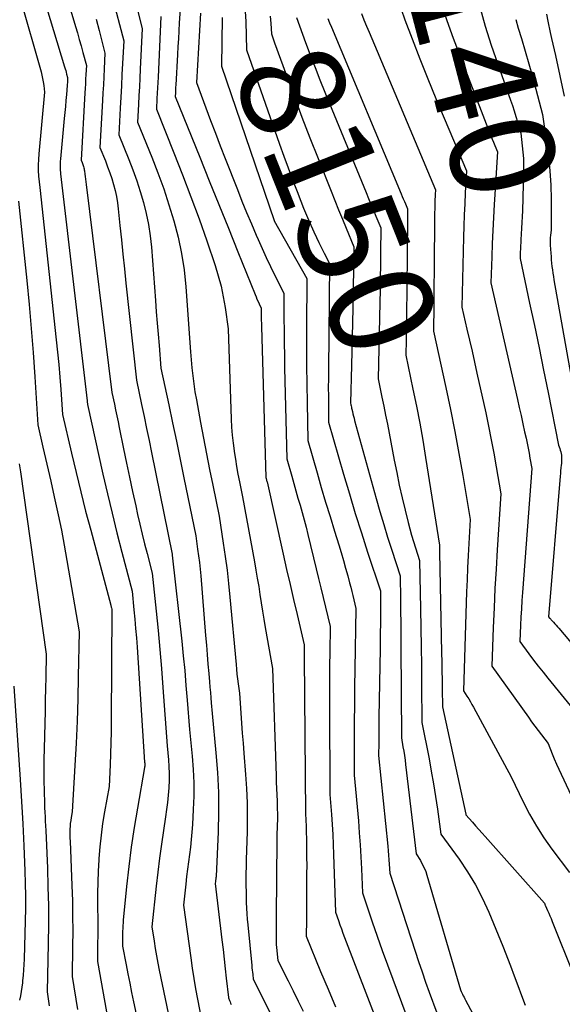
# Model space of a CAD drawing. Units: inches. Extents: x 2612329 to 2614834, y 1499165 to 1502055.
# Drawn here: x 2614625 to 2614700, y 1500089 to 1500225 of the extents above; entities that cross this region are included whole.
import ezdxf
from ezdxf.enums import TextEntityAlignment as Align

# ---------------------------------------------------------------- set-up
doc = ezdxf.new("R2010")
doc.units = ezdxf.units.IN
doc.header["$MEASUREMENT"] = 0
doc.layers.add('Tile_2735_10_NE_contour_2ft', color=211, linetype='Continuous')
doc.layers.add('Tile_2735_10_NE_contour_anno_2ft', color=17, linetype='Continuous')
doc.styles.add('Arial', font='arial.ttf')

msp = doc.modelspace()

# ---------------------------------------------------------------- linework, layer by layer
at = {"layer": 'Tile_2735_10_NE_contour_2ft'}
msp.add_line((2614671.03, 1500185.11, 8150), (2614670.84, 1500177.18, 8150), dxfattribs=at)
for points in [[(2614679.37, 1500244, 8140), (2614679.64, 1500243.01, 8140), (2614679.93, 1500241.82, 8140), (2614680.2, 1500240.62, 8140), (2614680.92, 1500237.24, 8140), (2614681.97, 1500232.21, 8140), (2614682.56, 1500229.71, 8140), (2614683.22, 1500227.24, 8140), (2614684.01, 1500224.8, 8140), (2614684.87, 1500222.39, 8140), (2614689.67, 1500209.96, 8140)], [(2614639.46, 1500233.7, 8162), (2614641.99, 1500223.69, 8162), (2614641.71, 1500218.08, 8162), (2614641.65, 1500216.87, 8162), (2614641.59, 1500215.65, 8162), (2614641.53, 1500214.44, 8162), (2614641.46, 1500213.22, 8162), (2614641.33, 1500210.79, 8162), (2614643.3, 1500205.93, 8162), (2614644.14, 1500203.76, 8162), (2614644.94, 1500201.58, 8162), (2614645.67, 1500199.37, 8162), (2614646.36, 1500197.15, 8162), (2614646.94, 1500194.91, 8162), (2614647.42, 1500192.65, 8162), (2614647.76, 1500190.36, 8162), (2614648, 1500188.05, 8162), (2614648.64, 1500179.05, 8162), (2614648.84, 1500176.83, 8162), (2614648.96, 1500175.73, 8162), (2614649.09, 1500174.62, 8162), (2614649.26, 1500173.52, 8162), (2614649.45, 1500172.43, 8162), (2614650.03, 1500169.29, 8162), (2614650.43, 1500167.13, 8162), (2614650.85, 1500164.97, 8162), (2614651.27, 1500162.81, 8162), (2614651.71, 1500160.66, 8162), (2614652.59, 1500156.35, 8162), (2614653.17, 1500152.64, 8162), (2614653.44, 1500150.78, 8162), (2614653.69, 1500148.92, 8162), (2614653.9, 1500147.06, 8162), (2614654.08, 1500145.19, 8162), (2614654.92, 1500135.89, 8162), (2614654.98, 1500135.22, 8162), (2614655.05, 1500134.56, 8162), (2614655.12, 1500133.9, 8162), (2614655.21, 1500133.23, 8162), (2614655.38, 1500131.91, 8162), (2614655.58, 1500129.15, 8162), (2614655.68, 1500127.77, 8162), (2614655.79, 1500126.39, 8162), (2614655.9, 1500125.01, 8162), (2614656.01, 1500123.63, 8162), (2614656.25, 1500120.71, 8162), (2614656.37, 1500118.74, 8162), (2614656.46, 1500116.78, 8162), (2614656.47, 1500114.81, 8162), (2614656.44, 1500112.84, 8162), (2614656.32, 1500108.9, 8162), (2614656.29, 1500106.1, 8162), (2614656.29, 1500105.32, 8162), (2614656.3, 1500104.55, 8162), (2614656.32, 1500103.78, 8162), (2614656.34, 1500103.01, 8162), (2614656.38, 1500102.24, 8162), (2614656.43, 1500101.47, 8162), (2614656.48, 1500100.7, 8162), (2614656.55, 1500099.93, 8162), (2614657.09, 1500094.32, 8162), (2614657.12, 1500094.01, 8162), (2614657.15, 1500093.69, 8162), (2614657.18, 1500093.38, 8162), (2614657.22, 1500093.06, 8162), (2614657.29, 1500092.43, 8162), (2614665.37, 1500076.29, 8162)], [(2614630.34, 1500232.17, 8168), (2614632.77, 1500224, 8168), (2614633.03, 1500223.11, 8168), (2614633.29, 1500222.21, 8168), (2614633.54, 1500221.31, 8168), (2614633.79, 1500220.41, 8168), (2614634.27, 1500218.61, 8168), (2614634.2, 1500217.34, 8168), (2614634.17, 1500216.71, 8168), (2614634.14, 1500216.08, 8168), (2614634.1, 1500215.44, 8168), (2614634.07, 1500214.81, 8168), (2614633.55, 1500205.52, 8168), (2614633.68, 1500205.2, 8168), (2614633.74, 1500205.06, 8168), (2614633.79, 1500204.92, 8168), (2614633.83, 1500204.77, 8168), (2614633.88, 1500204.63, 8168), (2614633.91, 1500204.49, 8168), (2614633.95, 1500204.34, 8168), (2614633.97, 1500204.19, 8168), (2614634, 1500204.05, 8168), (2614634.05, 1500203.61, 8168), (2614634.09, 1500203.25, 8168), (2614634.14, 1500202.89, 8168), (2614634.18, 1500202.52, 8168), (2614634.23, 1500202.16, 8168), (2614637.8, 1500173.46, 8168), (2614638.14, 1500171.84, 8168), (2614638.31, 1500171.03, 8168), (2614638.48, 1500170.22, 8168), (2614638.65, 1500169.41, 8168), (2614638.81, 1500168.6, 8168), (2614639.41, 1500165.67, 8168), (2614639.82, 1500163.7, 8168), (2614640.23, 1500161.74, 8168), (2614640.65, 1500159.78, 8168), (2614641.08, 1500157.81, 8168), (2614641.34, 1500156.62, 8168), (2614641.65, 1500155.26, 8168), (2614641.97, 1500153.9, 8168), (2614642.31, 1500152.54, 8168), (2614642.65, 1500151.19, 8168), (2614643.36, 1500148.49, 8168), (2614643.9, 1500143.23, 8168), (2614644.16, 1500140.6, 8168), (2614644.4, 1500137.97, 8168), (2614644.62, 1500135.34, 8168), (2614644.83, 1500132.71, 8168), (2614645.42, 1500124.66, 8168), (2614645.61, 1500122.74, 8168), (2614645.67, 1500121.78, 8168), (2614645.71, 1500120.82, 8168), (2614645.7, 1500119.86, 8168), (2614645.66, 1500118.9, 8168), (2614645.65, 1500118.83, 8168), (2614645.57, 1500117.83, 8168), (2614645.47, 1500116.83, 8168), (2614645.34, 1500115.84, 8168), (2614645.2, 1500114.84, 8168), (2614644.91, 1500112.98, 8168), (2614644.63, 1500111.06, 8168), (2614644.36, 1500109.13, 8168), (2614644.12, 1500107.21, 8168), (2614643.9, 1500105.27, 8168), (2614643.3, 1500099.67, 8168), (2614643.62, 1500097.66, 8168), (2614643.78, 1500096.66, 8168), (2614643.95, 1500095.66, 8168), (2614644.14, 1500094.66, 8168), (2614644.34, 1500093.67, 8168), (2614646.37, 1500083.78, 8168)], [(2614627.74, 1500230.03, 8170), (2614631.27, 1500218.41, 8170), (2614631.34, 1500218.16, 8170), (2614631.42, 1500217.91, 8170), (2614631.49, 1500217.66, 8170), (2614631.55, 1500217.42, 8170), (2614631.69, 1500216.92, 8170), (2614631.67, 1500216.57, 8170), (2614631.66, 1500216.39, 8170), (2614631.65, 1500216.22, 8170), (2614631.64, 1500216.04, 8170), (2614631.63, 1500215.86, 8170), (2614631.52, 1500214.58, 8170), (2614631.46, 1500213.76, 8170), (2614631.39, 1500212.94, 8170), (2614631.31, 1500212.12, 8170), (2614631.23, 1500211.3, 8170), (2614630.69, 1500205.71, 8170), (2614630.66, 1500205.36, 8170), (2614630.65, 1500205.02, 8170), (2614630.66, 1500204.68, 8170), (2614630.67, 1500204.34, 8170), (2614630.72, 1500203.65, 8170), (2614634.37, 1500172.31, 8170), (2614634.38, 1500172.22, 8170), (2614634.39, 1500172.14, 8170), (2614634.4, 1500172.06, 8170), (2614634.41, 1500171.98, 8170), (2614634.42, 1500171.81, 8170), (2614636.56, 1500162.18, 8170), (2614637.18, 1500159.47, 8170), (2614637.82, 1500156.77, 8170), (2614638.49, 1500154.07, 8170), (2614639.18, 1500151.38, 8170), (2614640.59, 1500146.01, 8170), (2614640.84, 1500143.43, 8170), (2614640.96, 1500142.14, 8170), (2614641.07, 1500140.85, 8170), (2614641.17, 1500139.56, 8170), (2614641.26, 1500138.26, 8170), (2614642.31, 1500122.42, 8170), (2614642.33, 1500122.27, 8170), (2614642.33, 1500122.2, 8170), (2614642.34, 1500122.12, 8170), (2614642.33, 1500122.05, 8170), (2614642.33, 1500121.97, 8170), (2614642.32, 1500121.89, 8170), (2614642.32, 1500121.81, 8170), (2614642.3, 1500121.73, 8170), (2614642.29, 1500121.66, 8170), (2614641.31, 1500116.06, 8170), (2614640.87, 1500113.37, 8170), (2614640.47, 1500110.67, 8170), (2614640.13, 1500107.97, 8170), (2614639.83, 1500105.25, 8170), (2614639.37, 1500100.59, 8170), (2614639.33, 1500100.2, 8170), (2614639.31, 1500099.82, 8170), (2614639.29, 1500099.43, 8170), (2614639.28, 1500099.05, 8170), (2614639.28, 1500098.91, 8170), (2614639.27, 1500098.59, 8170), (2614639.27, 1500098.27, 8170), (2614639.26, 1500097.95, 8170), (2614639.26, 1500097.63, 8170), (2614639.25, 1500096.99, 8170), (2614639.75, 1500094.43, 8170), (2614640, 1500093.15, 8170), (2614640.26, 1500091.87, 8170), (2614640.52, 1500090.59, 8170), (2614640.78, 1500089.32, 8170), (2614642.6, 1500080.73, 8170)], [(2614625.14, 1500227.9, 8172), (2614628.02, 1500217.72, 8172), (2614628.13, 1500217.26, 8172), (2614628.24, 1500216.8, 8172), (2614628.32, 1500216.33, 8172), (2614628.39, 1500215.86, 8172), (2614628.5, 1500214.91, 8172), (2614627.7, 1500206.4, 8172), (2614627.65, 1500205.63, 8172), (2614627.63, 1500204.86, 8172), (2614627.64, 1500204.08, 8172), (2614627.69, 1500203.31, 8172), (2614627.83, 1500201.76, 8172), (2614630.12, 1500180.73, 8172), (2614630.3, 1500179.01, 8172), (2614630.46, 1500177.29, 8172), (2614630.61, 1500175.57, 8172), (2614630.74, 1500173.85, 8172), (2614630.99, 1500170.4, 8172), (2614632.22, 1500165.06, 8172), (2614632.85, 1500162.39, 8172), (2614633.49, 1500159.73, 8172), (2614634.17, 1500157.08, 8172), (2614634.87, 1500154.43, 8172), (2614637.64, 1500144.09, 8172), (2614637.67, 1500143.99, 8172), (2614637.69, 1500143.89, 8172), (2614637.71, 1500143.8, 8172), (2614637.74, 1500143.7, 8172), (2614637.78, 1500143.51, 8172), (2614637.7, 1500128.09, 8172), (2614637.69, 1500126.58, 8172), (2614637.66, 1500125.07, 8172), (2614637.61, 1500123.56, 8172), (2614637.54, 1500122.05, 8172), (2614637.4, 1500119.03, 8172), (2614636.78, 1500115.52, 8172), (2614636.52, 1500113.91, 8172), (2614636.3, 1500112.31, 8172), (2614636.13, 1500110.69, 8172), (2614635.99, 1500109.08, 8172), (2614635.98, 1500108.89, 8172), (2614635.9, 1500107.36, 8172), (2614635.84, 1500105.83, 8172), (2614635.82, 1500104.31, 8172), (2614635.82, 1500102.78, 8172), (2614635.83, 1500102.13, 8172), (2614635.84, 1500100.93, 8172), (2614635.84, 1500099.72, 8172), (2614635.84, 1500098.51, 8172), (2614635.82, 1500097.3, 8172), (2614635.79, 1500094.89, 8172), (2614638.43, 1500080.19, 8172)], [(2614637.84, 1500228.15, 8164), (2614639.42, 1500221.99, 8164), (2614639.26, 1500218.89, 8164), (2614639.18, 1500217.34, 8164), (2614639.1, 1500215.79, 8164), (2614639.02, 1500214.24, 8164), (2614638.94, 1500212.69, 8164), (2614638.74, 1500209.03, 8164), (2614640.12, 1500205.63, 8164), (2614640.68, 1500204.17, 8164), (2614641.22, 1500202.69, 8164), (2614641.7, 1500201.19, 8164), (2614642.15, 1500199.69, 8164), (2614642.53, 1500198.16, 8164), (2614642.85, 1500196.63, 8164), (2614643.08, 1500195.08, 8164), (2614643.24, 1500193.52, 8164), (2614643.8, 1500186.15, 8164), (2614643.92, 1500184.59, 8164), (2614644.05, 1500183.03, 8164), (2614644.17, 1500181.48, 8164), (2614644.3, 1500179.92, 8164), (2614644.56, 1500176.8, 8164), (2614645.63, 1500171.76, 8164), (2614646.16, 1500169.24, 8164), (2614646.69, 1500166.72, 8164), (2614647.21, 1500164.2, 8164), (2614647.72, 1500161.68, 8164), (2614649.36, 1500153.66, 8164), (2614649.63, 1500151.82, 8164), (2614649.76, 1500150.9, 8164), (2614649.88, 1500149.97, 8164), (2614649.97, 1500149.05, 8164), (2614650.06, 1500148.12, 8164), (2614650.72, 1500139.88, 8164), (2614650.83, 1500138.57, 8164), (2614650.94, 1500137.26, 8164), (2614651.05, 1500135.95, 8164), (2614651.16, 1500134.64, 8164), (2614651.26, 1500133.47, 8164), (2614651.33, 1500132.74, 8164), (2614651.39, 1500132.02, 8164), (2614651.45, 1500131.3, 8164), (2614651.51, 1500130.58, 8164), (2614651.62, 1500129.13, 8164), (2614652.15, 1500123.68, 8164), (2614652.36, 1500120.96, 8164), (2614652.49, 1500118.23, 8164), (2614652.5, 1500115.5, 8164), (2614652.44, 1500112.77, 8164), (2614652.16, 1500106.63, 8164), (2614652.16, 1500106.54, 8164), (2614652.15, 1500106.45, 8164), (2614652.14, 1500106.36, 8164), (2614652.13, 1500106.27, 8164), (2614652.12, 1500106.18, 8164), (2614652.11, 1500106.09, 8164), (2614652.1, 1500105.99, 8164), (2614652.09, 1500105.9, 8164), (2614652.06, 1500105.66, 8164), (2614652.98, 1500097.85, 8164), (2614653.13, 1500096.53, 8164), (2614653.28, 1500095.2, 8164), (2614653.43, 1500093.88, 8164), (2614653.58, 1500092.56, 8164), (2614653.88, 1500089.91, 8164), (2614653.89, 1500089.84, 8164), (2614654.04, 1500089.48, 8164), (2614654.11, 1500089.3, 8164), (2614654.17, 1500089.12, 8164), (2614654.23, 1500088.93, 8164)], [(2614688.55, 1500226.7, 8138), (2614689.31, 1500224.05, 8138), (2614690.15, 1500221.42, 8138), (2614692.79, 1500213.83, 8138), (2614693.05, 1500213.07, 8138), (2614693.3, 1500212.32, 8138), (2614693.53, 1500211.56, 8138), (2614693.76, 1500210.8, 8138), (2614694.2, 1500209.27, 8138), (2614694.42, 1500207.51, 8138), (2614694.51, 1500206.63, 8138), (2614694.57, 1500205.75, 8138), (2614694.59, 1500204.87, 8138), (2614694.59, 1500203.99, 8138), (2614694.43, 1500198.55, 8138), (2614694.4, 1500197.74, 8138), (2614694.37, 1500196.93, 8138), (2614694.32, 1500196.12, 8138), (2614694.28, 1500195.32, 8138), (2614694.23, 1500194.58, 8138), (2614694.21, 1500194.14, 8138), (2614694.18, 1500193.7, 8138), (2614694.16, 1500193.26, 8138), (2614694.15, 1500192.82, 8138), (2614694.12, 1500191.93, 8138), (2614695.44, 1500185.77, 8138), (2614696.09, 1500182.69, 8138), (2614696.74, 1500179.61, 8138), (2614697.36, 1500176.52, 8138), (2614697.98, 1500173.43, 8138), (2614699.42, 1500166.15, 8138), (2614699.6, 1500165.71, 8138), (2614699.67, 1500165.49, 8138), (2614699.74, 1500165.26, 8138), (2614699.78, 1500165.03, 8138), (2614699.81, 1500164.8, 8138), (2614699.82, 1500164.73, 8138), (2614699.83, 1500164.45, 8138), (2614699.84, 1500164.18, 8138), (2614699.83, 1500163.91, 8138), (2614699.81, 1500163.64, 8138), (2614699.79, 1500163.42, 8138), (2614699.75, 1500163.03, 8138), (2614699.71, 1500162.65, 8138), (2614699.68, 1500162.27, 8138), (2614699.65, 1500161.88, 8138), (2614698.03, 1500142.45, 8138), (2614698.19, 1500142.3, 8138), (2614698.27, 1500142.22, 8138), (2614698.35, 1500142.14, 8138), (2614698.42, 1500142.06, 8138), (2614698.5, 1500141.98, 8138), (2614698.73, 1500141.73, 8138), (2614698.92, 1500141.52, 8138), (2614699.11, 1500141.31, 8138), (2614699.3, 1500141.1, 8138), (2614699.48, 1500140.88, 8138), (2614705.29, 1500133.94, 8138)], [(2614644.57, 1500225.38, 8160), (2614644.16, 1500216.99, 8160), (2614644.12, 1500216.25, 8160), (2614644.08, 1500215.51, 8160), (2614644.05, 1500214.77, 8160), (2614644.01, 1500214.03, 8160), (2614643.93, 1500212.55, 8160), (2614646.36, 1500206.53, 8160), (2614647.56, 1500203.51, 8160), (2614648.71, 1500200.48, 8160), (2614649.82, 1500197.43, 8160), (2614650.89, 1500194.37, 8160), (2614652.04, 1500190.98, 8160), (2614652.48, 1500189.56, 8160), (2614652.87, 1500188.13, 8160), (2614653.17, 1500186.67, 8160), (2614653.43, 1500185.2, 8160), (2614653.85, 1500182.25, 8160), (2614654.27, 1500169.74, 8160), (2614654.32, 1500168.65, 8160), (2614654.4, 1500167.55, 8160), (2614654.52, 1500166.46, 8160), (2614654.66, 1500165.37, 8160), (2614654.67, 1500165.3, 8160), (2614654.83, 1500164.25, 8160), (2614655, 1500163.21, 8160), (2614655.19, 1500162.16, 8160), (2614655.39, 1500161.12, 8160), (2614655.82, 1500159.04, 8160), (2614657.47, 1500150.06, 8160), (2614657.67, 1500148.93, 8160), (2614657.86, 1500147.8, 8160), (2614658.05, 1500146.67, 8160), (2614658.23, 1500145.54, 8160), (2614658.4, 1500144.4, 8160), (2614658.58, 1500143.27, 8160), (2614658.77, 1500142.14, 8160), (2614658.96, 1500141.01, 8160), (2614659.94, 1500135.34, 8160), (2614660.44, 1500120.53, 8160), (2614660.47, 1500119.65, 8160), (2614660.5, 1500118.77, 8160), (2614660.54, 1500117.89, 8160), (2614660.58, 1500117.01, 8160), (2614660.59, 1500116.78, 8160), (2614660.61, 1500116.01, 8160), (2614660.63, 1500115.24, 8160), (2614660.63, 1500114.48, 8160), (2614660.61, 1500113.71, 8160), (2614660.56, 1500112.17, 8160), (2614660.5, 1500105.86, 8160), (2614660.49, 1500104.44, 8160), (2614660.48, 1500103.02, 8160), (2614660.48, 1500101.6, 8160), (2614660.47, 1500100.17, 8160), (2614660.47, 1500097.51, 8160), (2614660.47, 1500097.42, 8160), (2614660.47, 1500097.33, 8160), (2614660.47, 1500097.24, 8160), (2614660.47, 1500097.15, 8160), (2614660.48, 1500097.06, 8160), (2614660.49, 1500096.97, 8160), (2614660.49, 1500096.88, 8160), (2614660.5, 1500096.79, 8160), (2614660.69, 1500095.03, 8160), (2614662.1, 1500092.22, 8160), (2614662.81, 1500090.82, 8160), (2614663.51, 1500089.41, 8160), (2614664.21, 1500088, 8160)], [(2614647.2, 1500226.39, 8158), (2614647.1, 1500224.47, 8158), (2614647.04, 1500223.38, 8158), (2614646.97, 1500222.29, 8158), (2614646.91, 1500221.21, 8158), (2614646.85, 1500220.12, 8158), (2614646.61, 1500215.9, 8158), (2614646.59, 1500215.63, 8158), (2614646.58, 1500215.37, 8158), (2614646.56, 1500215.1, 8158), (2614646.55, 1500214.84, 8158), (2614646.52, 1500214.31, 8158), (2614649.91, 1500205.94, 8158), (2614651.23, 1500202.68, 8158), (2614652.55, 1500199.41, 8158), (2614653.87, 1500196.14, 8158), (2614655.18, 1500192.88, 8158), (2614657.55, 1500186.98, 8158), (2614657.68, 1500186.66, 8158), (2614657.81, 1500186.34, 8158), (2614657.96, 1500186.03, 8158), (2614658.1, 1500185.71, 8158), (2614658.4, 1500185.09, 8158), (2614658.4, 1500184.25, 8158), (2614658.41, 1500183.83, 8158), (2614658.41, 1500183.41, 8158), (2614658.42, 1500182.99, 8158), (2614658.43, 1500182.57, 8158), (2614659.03, 1500161.72, 8158), (2614659.07, 1500161.57, 8158), (2614659.09, 1500161.51, 8158), (2614659.11, 1500161.45, 8158), (2614659.12, 1500161.39, 8158), (2614659.14, 1500161.33, 8158), (2614659.15, 1500161.27, 8158), (2614659.17, 1500161.21, 8158), (2614659.18, 1500161.15, 8158), (2614659.2, 1500161.09, 8158), (2614661.44, 1500151.1, 8158), (2614661.91, 1500149.02, 8158), (2614662.38, 1500146.93, 8158), (2614662.86, 1500144.86, 8158), (2614663.34, 1500142.78, 8158), (2614664.32, 1500138.62, 8158), (2614664.32, 1500138.08, 8158), (2614664.32, 1500137.81, 8158), (2614664.32, 1500137.54, 8158), (2614664.32, 1500137.27, 8158), (2614664.32, 1500137.01, 8158), (2614664.49, 1500115.23, 8158), (2614664.54, 1500114.5, 8158), (2614664.57, 1500114.14, 8158), (2614664.59, 1500113.77, 8158), (2614664.6, 1500113.4, 8158), (2614664.61, 1500113.04, 8158), (2614664.64, 1500111.51, 8158), (2614664.66, 1500110.39, 8158), (2614664.67, 1500109.26, 8158), (2614664.68, 1500108.13, 8158), (2614664.67, 1500107, 8158), (2614664.65, 1500102.56, 8158), (2614664.65, 1500102.03, 8158), (2614664.64, 1500101.49, 8158), (2614664.64, 1500100.96, 8158), (2614664.64, 1500100.43, 8158), (2614664.63, 1500099.88, 8158), (2614664.63, 1500099.62, 8158), (2614664.62, 1500099.37, 8158), (2614664.62, 1500099.11, 8158), (2614664.61, 1500098.86, 8158), (2614664.6, 1500098.35, 8158), (2614666.6, 1500093.47, 8158), (2614667.62, 1500091.04, 8158), (2614668.67, 1500088.62, 8158)], [(2614650.01, 1500225.81, 8156), (2614649.48, 1500216.27, 8156), (2614650.76, 1500212.75, 8156), (2614651.41, 1500211, 8156), (2614652.07, 1500209.24, 8156), (2614652.74, 1500207.5, 8156), (2614653.42, 1500205.75, 8156), (2614655.11, 1500201.46, 8156), (2614655.74, 1500199.88, 8156), (2614656.38, 1500198.31, 8156), (2614657.04, 1500196.74, 8156), (2614657.7, 1500195.17, 8156), (2614657.96, 1500194.58, 8156), (2614658.51, 1500193.32, 8156), (2614659.09, 1500192.07, 8156), (2614659.68, 1500190.83, 8156), (2614660.29, 1500189.59, 8156), (2614661.54, 1500187.14, 8156), (2614661.54, 1500183.7, 8156), (2614661.55, 1500181.98, 8156), (2614661.56, 1500180.26, 8156), (2614661.59, 1500178.55, 8156), (2614661.62, 1500176.83, 8156), (2614661.92, 1500164.27, 8156), (2614662.61, 1500161.88, 8156), (2614662.9, 1500160.88, 8156), (2614663.18, 1500159.88, 8156), (2614663.47, 1500158.87, 8156), (2614663.76, 1500157.87, 8156), (2614664.04, 1500156.87, 8156), (2614664.32, 1500155.86, 8156), (2614664.58, 1500154.85, 8156), (2614664.83, 1500153.84, 8156), (2614665.99, 1500149.11, 8156), (2614666.31, 1500147.78, 8156), (2614666.63, 1500146.45, 8156), (2614666.95, 1500145.12, 8156), (2614667.26, 1500143.79, 8156), (2614667.89, 1500141.13, 8156), (2614667.85, 1500137.53, 8156), (2614667.83, 1500135.73, 8156), (2614667.82, 1500133.92, 8156), (2614667.81, 1500132.12, 8156), (2614667.82, 1500130.32, 8156), (2614667.86, 1500117.92, 8156), (2614668.08, 1500115.16, 8156), (2614668.18, 1500113.78, 8156), (2614668.26, 1500112.4, 8156), (2614668.33, 1500111.02, 8156), (2614668.38, 1500109.63, 8156), (2614668.64, 1500101.68, 8156), (2614669.04, 1500100.52, 8156), (2614669.25, 1500099.94, 8156), (2614669.46, 1500099.36, 8156), (2614669.67, 1500098.78, 8156), (2614669.89, 1500098.2, 8156), (2614676.24, 1500081.72, 8156)], [(2614653.03, 1500225.24, 8154), (2614652.93, 1500218.51, 8154), (2614660.17, 1500197.21, 8154), (2614660.18, 1500197.18, 8154), (2614660.19, 1500197.17, 8154), (2614664.69, 1500189.2, 8154), (2614664.65, 1500182.35, 8154), (2614664.65, 1500179.76, 8154), (2614664.65, 1500177.17, 8154), (2614664.68, 1500174.59, 8154), (2614664.72, 1500172, 8154), (2614664.81, 1500166.82, 8154), (2614666.1, 1500162.34, 8154), (2614666.69, 1500160.32, 8154), (2614667.28, 1500158.31, 8154), (2614667.89, 1500156.3, 8154), (2614668.51, 1500154.29, 8154), (2614669.09, 1500152.39, 8154), (2614669.41, 1500151.33, 8154), (2614669.73, 1500150.26, 8154), (2614670.03, 1500149.19, 8154), (2614670.33, 1500148.12, 8154), (2614670.59, 1500147.14, 8154), (2614670.75, 1500146.56, 8154), (2614670.9, 1500145.97, 8154), (2614671.04, 1500145.39, 8154), (2614671.18, 1500144.8, 8154), (2614671.46, 1500143.63, 8154), (2614671.32, 1500135.23, 8154), (2614671.28, 1500132.8, 8154), (2614671.26, 1500130.36, 8154), (2614671.24, 1500127.93, 8154), (2614671.23, 1500125.49, 8154), (2614671.23, 1500120.62, 8154), (2614671.8, 1500114.3, 8154), (2614671.93, 1500112.64, 8154), (2614672.05, 1500110.99, 8154), (2614672.15, 1500109.33, 8154), (2614672.24, 1500107.68, 8154), (2614672.38, 1500104.36, 8154), (2614673.73, 1500100.36, 8154), (2614674.42, 1500098.37, 8154), (2614675.11, 1500096.38, 8154), (2614675.83, 1500094.39, 8154), (2614676.56, 1500092.41, 8154), (2614679.43, 1500084.76, 8154)], [(2614656.17, 1500226.06, 8152), (2614656.27, 1500224.66, 8152), (2614656.37, 1500220.74, 8152), (2614660.94, 1500207.73, 8152), (2614661.52, 1500206.09, 8152), (2614662.12, 1500204.45, 8152), (2614662.73, 1500202.82, 8152), (2614663.36, 1500201.19, 8152), (2614663.87, 1500199.87, 8152), (2614664.25, 1500198.91, 8152), (2614664.65, 1500197.94, 8152), (2614665.06, 1500196.98, 8152), (2614665.48, 1500196.03, 8152), (2614665.67, 1500195.61, 8152), (2614666.01, 1500194.87, 8152), (2614666.35, 1500194.14, 8152), (2614666.71, 1500193.42, 8152), (2614667.08, 1500192.7, 8152), (2614667.83, 1500191.26, 8152), (2614667.67, 1500176.54, 8152), (2614667.66, 1500175.34, 8152), (2614667.65, 1500174.15, 8152), (2614667.66, 1500172.95, 8152), (2614667.67, 1500171.76, 8152), (2614667.7, 1500169.37, 8152), (2614669.77, 1500162.15, 8152), (2614670.56, 1500159.45, 8152), (2614671.37, 1500156.75, 8152), (2614672.22, 1500154.07, 8152), (2614673.08, 1500151.39, 8152), (2614674.84, 1500146.05, 8152), (2614674.85, 1500145.48, 8152), (2614674.85, 1500145.19, 8152), (2614674.86, 1500144.9, 8152), (2614674.86, 1500144.61, 8152), (2614674.86, 1500144.33, 8152), (2614674.85, 1500142.61, 8152), (2614674.84, 1500141.47, 8152), (2614674.83, 1500140.32, 8152), (2614674.82, 1500139.18, 8152), (2614674.8, 1500138.03, 8152), (2614674.64, 1500128.63, 8152), (2614674.63, 1500127.74, 8152), (2614674.62, 1500126.86, 8152), (2614674.61, 1500125.97, 8152), (2614674.61, 1500125.08, 8152), (2614674.6, 1500123.31, 8152), (2614675.87, 1500110.79, 8152), (2614675.92, 1500110.17, 8152), (2614675.98, 1500109.54, 8152), (2614676.02, 1500108.92, 8152), (2614676.06, 1500108.3, 8152), (2614676.13, 1500107.05, 8152), (2614679.63, 1500096.32, 8152), (2614680.1, 1500094.89, 8152), (2614680.59, 1500093.46, 8152), (2614681.08, 1500092.04, 8152), (2614681.59, 1500090.63, 8152), (2614682.62, 1500087.8, 8152)], [(2614659.65, 1500225.39, 8150), (2614659.71, 1500224.42, 8150)], [(2614663.26, 1500225.21, 8148), (2614664.53, 1500221.77, 8148), (2614665.17, 1500220.05, 8148), (2614665.82, 1500218.34, 8148), (2614666.5, 1500216.63, 8148), (2614667.18, 1500214.93, 8148), (2614672.87, 1500201.07, 8148), (2614673.2, 1500200.25, 8148), (2614673.54, 1500199.43, 8148), (2614673.88, 1500198.62, 8148), (2614674.21, 1500197.8, 8148), (2614674.89, 1500196.17, 8148), (2614674.86, 1500192.74, 8148), (2614674.84, 1500191.02, 8148), (2614674.82, 1500189.31, 8148), (2614674.79, 1500187.59, 8148), (2614674.75, 1500185.88, 8148), (2614674.53, 1500175.32, 8148), (2614675.06, 1500172.82, 8148), (2614675.31, 1500171.57, 8148), (2614675.57, 1500170.32, 8148), (2614675.81, 1500169.07, 8148), (2614676.05, 1500167.82, 8148), (2614676.74, 1500164.12, 8148), (2614677.09, 1500162.38, 8148), (2614677.45, 1500160.64, 8148), (2614677.85, 1500158.91, 8148), (2614678.26, 1500157.18, 8148), (2614678.68, 1500155.51, 8148), (2614678.91, 1500154.62, 8148), (2614679.15, 1500153.74, 8148), (2614679.41, 1500152.86, 8148), (2614679.69, 1500151.99, 8148), (2614680.25, 1500150.24, 8148), (2614680.38, 1500143.57, 8148), (2614680.43, 1500140.95, 8148), (2614680.47, 1500138.34, 8148), (2614680.5, 1500135.73, 8148), (2614680.53, 1500133.12, 8148), (2614680.57, 1500127.89, 8148), (2614681.55, 1500122.88, 8148), (2614681.87, 1500121.15, 8148), (2614682.17, 1500119.41, 8148), (2614682.45, 1500117.67, 8148), (2614682.71, 1500115.93, 8148), (2614683.2, 1500112.44, 8148), (2614685.69, 1500109.01, 8148), (2614686.87, 1500107.26, 8148), (2614687.97, 1500105.46, 8148), (2614688.93, 1500103.59, 8148), (2614689.8, 1500101.67, 8148), (2614691.74, 1500096.97, 8148), (2614692.78, 1500094.26, 8148), (2614693.3, 1500092.91, 8148), (2614693.81, 1500091.55, 8148), (2614694.32, 1500090.19, 8148), (2614694.83, 1500088.83, 8148)], [(2614667.6, 1500225.07, 8146), (2614667.84, 1500224.49, 8146), (2614668.08, 1500223.9, 8146), (2614677.71, 1500200.87, 8146), (2614677.86, 1500200.53, 8146), (2614678, 1500200.18, 8146), (2614678.15, 1500199.84, 8146), (2614678.29, 1500199.49, 8146), (2614678.58, 1500198.8, 8146), (2614678.53, 1500191.26, 8146), (2614678.51, 1500189.16, 8146), (2614678.49, 1500187.05, 8146), (2614678.46, 1500184.94, 8146), (2614678.43, 1500182.83, 8146), (2614678.35, 1500178.61, 8146), (2614679.34, 1500173.92, 8146), (2614679.81, 1500171.56, 8146), (2614680.27, 1500169.21, 8146), (2614680.68, 1500166.85, 8146), (2614681.08, 1500164.48, 8146), (2614683, 1500152.37, 8146), (2614682.99, 1500152.25, 8146), (2614682.99, 1500152.23, 8146), (2614682.99, 1500152.21, 8146), (2614682.99, 1500152.18, 8146), (2614682.99, 1500152.16, 8146), (2614682.99, 1500151.93, 8146), (2614682.99, 1500151.8, 8146), (2614682.99, 1500151.66, 8146), (2614682.99, 1500151.53, 8146), (2614682.99, 1500151.39, 8146), (2614683.28, 1500137.51, 8146), (2614683.31, 1500136.26, 8146), (2614683.33, 1500135.01, 8146), (2614683.35, 1500133.76, 8146), (2614683.36, 1500132.52, 8146), (2614683.39, 1500130.02, 8146), (2614686.63, 1500115.2, 8146), (2614686.64, 1500115.13, 8146), (2614687.53, 1500114.12, 8146), (2614687.98, 1500113.62, 8146), (2614688.42, 1500113.12, 8146), (2614688.87, 1500112.61, 8146), (2614689.31, 1500112.11, 8146), (2614697.48, 1500102.91, 8146), (2614697.53, 1500102.8, 8146), (2614697.55, 1500102.74, 8146), (2614697.58, 1500102.68, 8146), (2614697.6, 1500102.62, 8146), (2614697.62, 1500102.57, 8146), (2614697.9, 1500101.93, 8146), (2614698.07, 1500101.55, 8146), (2614698.23, 1500101.17, 8146), (2614698.39, 1500100.79, 8146), (2614698.54, 1500100.41, 8146), (2614701.52, 1500092.94, 8146)], [(2614672.25, 1500225.76, 8144), (2614672.58, 1500224.9, 8144), (2614672.93, 1500224.04, 8144), (2614673.28, 1500223.19, 8144), (2614682.43, 1500201.43, 8144), (2614682.4, 1500200.8, 8144), (2614682.38, 1500200.48, 8144), (2614682.37, 1500200.16, 8144), (2614682.36, 1500199.85, 8144), (2614682.35, 1500199.53, 8144), (2614682.32, 1500197.5, 8144), (2614682.3, 1500196.16, 8144), (2614682.29, 1500194.83, 8144), (2614682.27, 1500193.5, 8144), (2614682.26, 1500192.16, 8144), (2614682.23, 1500186.19, 8144), (2614682.22, 1500185.47, 8144), (2614682.21, 1500184.76, 8144), (2614682.2, 1500184.05, 8144), (2614682.19, 1500183.34, 8144), (2614682.17, 1500181.91, 8144), (2614683.88, 1500174.12, 8144), (2614684.51, 1500171.1, 8144), (2614685.12, 1500168.07, 8144), (2614685.68, 1500165.03, 8144), (2614686.22, 1500161.99, 8144), (2614687.24, 1500155.9, 8144), (2614687.04, 1500152.58, 8144), (2614686.95, 1500150.92, 8144), (2614686.87, 1500149.25, 8144), (2614686.8, 1500147.59, 8144), (2614686.74, 1500145.93, 8144), (2614686.31, 1500132.26, 8144), (2614686.79, 1500131.51, 8144), (2614687.03, 1500131.13, 8144), (2614687.26, 1500130.75, 8144), (2614687.48, 1500130.37, 8144), (2614687.69, 1500129.98, 8144), (2614692.88, 1500120.39, 8144), (2614694.54, 1500116.92, 8144), (2614695.42, 1500115.21, 8144), (2614696.37, 1500113.54, 8144), (2614697.41, 1500111.94, 8144), (2614698.52, 1500110.37, 8144), (2614700.93, 1500107.16, 8144)], [(2614677.72, 1500226.36, 8142), (2614678.23, 1500224.92, 8142), (2614679.24, 1500222.26, 8142), (2614680.3, 1500219.5, 8142), (2614681.38, 1500216.76, 8142), (2614682.5, 1500214.03, 8142), (2614683.63, 1500211.31, 8142), (2614686.72, 1500204.06, 8142), (2614686.56, 1500201.01, 8142), (2614686.48, 1500199.48, 8142), (2614686.41, 1500197.96, 8142), (2614686.36, 1500196.43, 8142), (2614686.32, 1500194.91, 8142), (2614686.09, 1500185.23, 8142), (2614686.79, 1500182.19, 8142), (2614687.14, 1500180.67, 8142), (2614687.49, 1500179.15, 8142), (2614687.83, 1500177.63, 8142), (2614688.16, 1500176.11, 8142), (2614689.37, 1500170.63, 8142), (2614689.77, 1500168.78, 8142), (2614690.15, 1500166.91, 8142), (2614690.5, 1500165.05, 8142), (2614690.83, 1500163.18, 8142), (2614691.48, 1500159.43, 8142), (2614690.97, 1500151.73, 8142), (2614690.8, 1500149.05, 8142), (2614690.65, 1500146.37, 8142), (2614690.52, 1500143.69, 8142), (2614690.41, 1500141.01, 8142), (2614690.2, 1500135.65, 8142), (2614695.26, 1500128.59, 8142), (2614695.7, 1500127.98, 8142), (2614696.15, 1500127.38, 8142), (2614696.61, 1500126.78, 8142), (2614697.07, 1500126.18, 8142), (2614698, 1500124.99, 8142), (2614698.55, 1500123.56, 8142), (2614698.84, 1500122.84, 8142), (2614699.13, 1500122.13, 8142), (2614699.45, 1500121.43, 8142), (2614699.77, 1500120.73, 8142), (2614702.29, 1500115.46, 8142)], [(2614697.74, 1500225.67, 8134), (2614697.93, 1500224.72, 8134), (2614698.29, 1500223.14, 8134), (2614698.47, 1500222.35, 8134), (2614698.64, 1500221.56, 8134), (2614698.82, 1500220.77, 8134), (2614698.99, 1500219.98, 8134), (2614700.19, 1500214.37, 8134)], [(2614635.61, 1500224.98, 8166), (2614636.02, 1500223.42, 8166), (2614636.84, 1500220.3, 8166), (2614636.73, 1500218.12, 8166), (2614636.67, 1500217.03, 8166), (2614636.62, 1500215.93, 8166), (2614636.56, 1500214.84, 8166), (2614636.5, 1500213.75, 8166), (2614636.15, 1500207.28, 8166), (2614636.9, 1500205.42, 8166), (2614637.21, 1500204.61, 8166), (2614637.5, 1500203.8, 8166), (2614637.77, 1500202.98, 8166), (2614638.01, 1500202.16, 8166), (2614638.23, 1500201.33, 8166), (2614638.41, 1500200.49, 8166), (2614638.55, 1500199.64, 8166), (2614638.66, 1500198.79, 8166), (2614638.89, 1500196.51, 8166), (2614639.1, 1500194.52, 8166), (2614639.31, 1500192.53, 8166), (2614639.52, 1500190.53, 8166), (2614639.74, 1500188.54, 8166), (2614641.18, 1500175.13, 8166), (2614641.88, 1500171.8, 8166), (2614642.23, 1500170.14, 8166), (2614642.58, 1500168.47, 8166), (2614642.92, 1500166.81, 8166), (2614643.26, 1500165.14, 8166), (2614646.1, 1500151.1, 8166), (2614646.12, 1500151.03, 8166), (2614646.13, 1500150.98, 8166), (2614647.43, 1500139.1, 8166), (2614647.64, 1500137.07, 8166), (2614647.84, 1500135.04, 8166), (2614648.02, 1500133, 8166), (2614648.19, 1500130.96, 8166), (2614648.52, 1500126.89, 8166), (2614648.88, 1500123.21, 8166), (2614649.01, 1500121.37, 8166), (2614649.09, 1500119.53, 8166), (2614649.09, 1500117.69, 8166), (2614649.03, 1500115.84, 8166), (2614648.91, 1500113.77, 8166), (2614648.84, 1500112.74, 8166), (2614648.75, 1500111.71, 8166), (2614648.63, 1500110.68, 8166), (2614648.5, 1500109.66, 8166), (2614648.36, 1500108.64, 8166), (2614648.23, 1500107.61, 8166), (2614648.11, 1500106.59, 8166), (2614647.99, 1500105.56, 8166), (2614647.68, 1500102.66, 8166), (2614648.68, 1500095.39, 8166), (2614648.89, 1500093.96, 8166), (2614649.11, 1500092.53, 8166), (2614649.35, 1500091.1, 8166), (2614649.61, 1500089.67, 8166), (2614650.14, 1500086.82, 8166)], [(2614659.71, 1500224.42, 8150), (2614659.81, 1500222.98, 8150), (2614660.25, 1500221.75, 8150)], [(2614693.53, 1500224.97, 8136), (2614693.87, 1500223.76, 8136), (2614694.31, 1500222.32, 8136), (2614694.83, 1500220.58, 8136), (2614695.33, 1500218.84, 8136), (2614695.82, 1500217.09, 8136), (2614696.28, 1500215.34, 8136), (2614697.19, 1500211.82, 8136), (2614697.78, 1500207.94, 8136), (2614698.04, 1500205.99, 8136), (2614698.23, 1500204.04, 8136), (2614698.34, 1500202.08, 8136), (2614698.39, 1500200.12, 8136), (2614698.4, 1500195.84, 8136), (2614698.32, 1500195.16, 8136), (2614698.29, 1500194.82, 8136), (2614698.27, 1500194.49, 8136), (2614698.27, 1500194.15, 8136), (2614698.28, 1500193.81, 8136), (2614698.35, 1500192.69, 8136), (2614698.39, 1500192.22, 8136), (2614698.42, 1500191.76, 8136), (2614698.47, 1500191.3, 8136), (2614698.52, 1500190.84, 8136), (2614698.58, 1500190.38, 8136), (2614698.64, 1500189.92, 8136), (2614698.72, 1500189.46, 8136), (2614698.79, 1500189.01, 8136), (2614702.34, 1500168.84, 8136)], [(2614660.25, 1500221.75, 8150), (2614661.89, 1500217.22, 8150), (2614662.94, 1500214.35, 8150), (2614664.01, 1500211.48, 8150), (2614665.12, 1500208.62, 8150), (2614666.24, 1500205.77, 8150), (2614668.04, 1500201.26, 8150), (2614668.56, 1500199.97, 8150), (2614669.08, 1500198.68, 8150), (2614669.61, 1500197.4, 8150), (2614670.14, 1500196.12, 8150), (2614671.2, 1500193.55, 8150), (2614671.19, 1500192.55, 8150), (2614671.18, 1500192.05, 8150), (2614671.17, 1500191.55, 8150), (2614671.16, 1500191.06, 8150), (2614671.15, 1500190.56, 8150), (2614671.03, 1500185.11, 8150)], [(2614689.67, 1500209.96, 8140), (2614689.93, 1500209.29, 8140), (2614690.1, 1500208.86, 8140), (2614690.27, 1500208.42, 8140), (2614690.45, 1500207.99, 8140), (2614690.64, 1500207.56, 8140), (2614691.01, 1500206.7, 8140), (2614690.6, 1500200.09, 8140)], [(2614624.93, 1500199.86, 8174), (2614626.04, 1500188.92, 8174), (2614626.36, 1500185.61, 8174), (2614626.65, 1500182.28, 8174), (2614626.91, 1500178.96, 8174), (2614627.14, 1500175.63, 8174), (2614627.56, 1500168.98, 8174), (2614628.28, 1500165.88, 8174), (2614628.63, 1500164.33, 8174), (2614628.99, 1500162.77, 8174), (2614629.35, 1500161.22, 8174), (2614629.7, 1500159.67, 8174), (2614629.94, 1500158.62, 8174), (2614630.4, 1500156.53, 8174), (2614630.83, 1500154.44, 8174), (2614631.23, 1500152.35, 8174), (2614631.6, 1500150.25, 8174), (2614633.26, 1500140.4, 8174), (2614633.16, 1500134.24, 8174), (2614633.09, 1500131.16, 8174), (2614633, 1500128.08, 8174), (2614632.86, 1500125, 8174), (2614632.7, 1500121.92, 8174), (2614632.32, 1500115.54, 8174), (2614632.18, 1500114.75, 8174), (2614632.11, 1500114.35, 8174), (2614632.06, 1500113.95, 8174), (2614632.03, 1500113.55, 8174), (2614632.01, 1500113.15, 8174), (2614632, 1500112.73, 8174), (2614632, 1500112.33, 8174), (2614632.01, 1500111.92, 8174), (2614632.02, 1500111.51, 8174), (2614632.27, 1500105.35, 8174), (2614632.34, 1500103.26, 8174), (2614632.38, 1500101.17, 8174), (2614632.39, 1500099.07, 8174), (2614632.38, 1500096.98, 8174), (2614632.32, 1500092.79, 8174), (2614633.07, 1500088.25, 8174)], [(2614690.6, 1500200.09, 8140), (2614690.56, 1500199.41, 8140), (2614690.45, 1500197.61, 8140), (2614690.36, 1500195.8, 8140), (2614690.28, 1500194, 8140), (2614690.22, 1500192.19, 8140), (2614690.1, 1500188.58, 8140), (2614693.75, 1500172.5, 8140), (2614694.01, 1500171.38, 8140), (2614694.26, 1500170.25, 8140), (2614694.51, 1500169.13, 8140), (2614694.75, 1500168, 8140), (2614694.94, 1500167.12, 8140), (2614695.09, 1500166.43, 8140), (2614695.23, 1500165.74, 8140), (2614695.36, 1500165.05, 8140), (2614695.48, 1500164.36, 8140), (2614695.72, 1500162.97, 8140), (2614694.46, 1500145.83, 8140), (2614694.38, 1500144.7, 8140), (2614694.3, 1500143.57, 8140), (2614694.24, 1500142.43, 8140), (2614694.18, 1500141.3, 8140), (2614694.08, 1500139.04, 8140), (2614695.34, 1500137.35, 8140), (2614695.98, 1500136.5, 8140), (2614696.63, 1500135.67, 8140), (2614697.28, 1500134.84, 8140), (2614697.94, 1500134.01, 8140), (2614702.05, 1500128.97, 8140)], [(2614670.84, 1500177.18, 8150), (2614670.72, 1500172.02, 8150), (2614670.78, 1500171.73, 8150), (2614670.81, 1500171.58, 8150), (2614670.84, 1500171.43, 8150), (2614670.87, 1500171.28, 8150), (2614670.91, 1500171.14, 8150), (2614670.98, 1500170.81, 8150), (2614671.05, 1500170.5, 8150), (2614671.13, 1500170.19, 8150), (2614671.21, 1500169.88, 8150), (2614671.29, 1500169.57, 8150), (2614674.27, 1500158.81, 8150), (2614674.77, 1500157.02, 8150), (2614675.3, 1500155.23, 8150), (2614675.84, 1500153.45, 8150), (2614676.4, 1500151.68, 8150), (2614677.55, 1500148.14, 8150), (2614677.6, 1500144.89, 8150), (2614677.63, 1500143.26, 8150), (2614677.65, 1500141.64, 8150), (2614677.66, 1500140.01, 8150), (2614677.67, 1500138.39, 8150), (2614677.74, 1500125.76, 8150), (2614677.96, 1500124.53, 8150), (2614678.06, 1500123.91, 8150), (2614678.15, 1500123.3, 8150), (2614678.24, 1500122.68, 8150), (2614678.32, 1500122.06, 8150), (2614679.76, 1500109.74, 8150), (2614680.36, 1500108.8, 8150), (2614680.63, 1500108.31, 8150), (2614680.88, 1500107.82, 8150), (2614681.09, 1500107.31, 8150), (2614681.27, 1500106.78, 8150), (2614685.9, 1500090.94, 8150), (2614685.95, 1500090.8, 8150), (2614685.96, 1500090.78, 8150), (2614685.97, 1500090.76, 8150), (2614685.98, 1500090.74, 8150), (2614685.99, 1500090.71, 8150), (2614686.17, 1500090.34, 8150), (2614686.27, 1500090.13, 8150), (2614686.38, 1500089.93, 8150), (2614686.48, 1500089.72, 8150), (2614686.59, 1500089.52, 8150), (2614690.63, 1500082, 8150)], [(2614624.99, 1500163.59, 8176), (2614625.08, 1500163.03, 8176), (2614625.17, 1500162.47, 8176), (2614628.74, 1500137.3, 8176), (2614628.68, 1500134.13, 8176), (2614628.65, 1500132.55, 8176), (2614628.61, 1500130.96, 8176), (2614628.57, 1500129.38, 8176), (2614628.53, 1500127.8, 8176), (2614628.43, 1500124.26, 8176), (2614628.4, 1500122.8, 8176), (2614628.39, 1500121.34, 8176), (2614628.41, 1500119.87, 8176), (2614628.44, 1500118.41, 8176), (2614628.49, 1500116.73, 8176), (2614628.51, 1500116.1, 8176), (2614628.54, 1500115.48, 8176), (2614628.57, 1500114.85, 8176), (2614628.6, 1500114.23, 8176), (2614628.66, 1500112.98, 8176), (2614628.89, 1500107.78, 8176), (2614628.97, 1500105.18, 8176), (2614629.03, 1500102.58, 8176), (2614629.03, 1500099.98, 8176), (2614629, 1500097.38, 8176), (2614628.85, 1500090.69, 8176), (2614629.04, 1500089.41, 8176), (2614629.14, 1500088.77, 8176)], [(2614624.25, 1500132.89, 8178), (2614625.13, 1500120.01, 8178), (2614625.23, 1500118.48, 8178), (2614625.32, 1500116.95, 8178), (2614625.41, 1500115.43, 8178), (2614625.49, 1500113.9, 8178), (2614625.65, 1500110.84, 8178), (2614625.79, 1500107.39, 8178), (2614625.84, 1500105.66, 8178), (2614625.86, 1500103.93, 8178), (2614625.86, 1500102.21, 8178), (2614625.82, 1500100.48, 8178), (2614625.68, 1500095.21, 8178), (2614625.65, 1500094.46, 8178), (2614625.61, 1500093.71, 8178), (2614625.55, 1500092.97, 8178), (2614625.47, 1500092.22, 8178), (2614625.44, 1500091.93, 8178), (2614625.37, 1500091.33, 8178), (2614625.28, 1500090.74, 8178), (2614625.17, 1500090.14, 8178), (2614625.05, 1500089.55, 8178)]]:
    msp.add_polyline3d(points, dxfattribs=at)

# ---------------------------------------------------------------- texts
at = {"layer": 'Tile_2735_10_NE_contour_anno_2ft', "color": 18, "style": 'Arial'}
for s, rotation, p in [('8140', -75.3483, (2614687.55, 1500222)), ('8150', -68.2614, (2614668.89, 1500200.05))]:
    msp.add_text(s, height=14.4, rotation=rotation, dxfattribs=at).set_placement(p, align=Align.MIDDLE_CENTER)

doc.saveas('drawing.dxf')
